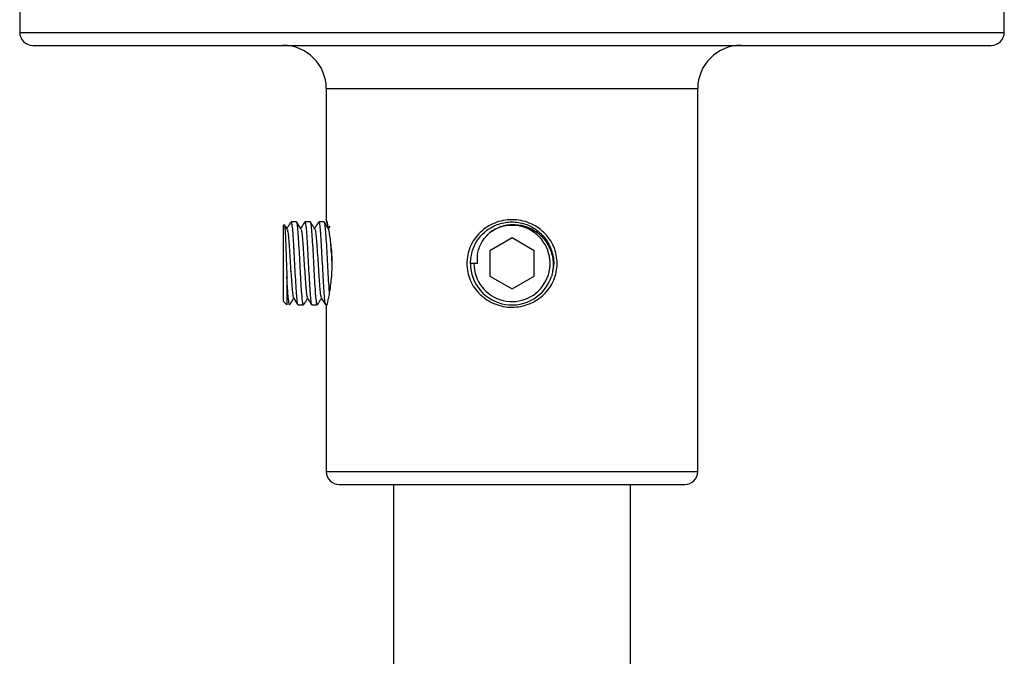
# Model space of a CAD drawing. Units: millimetres. Extents: x 33 to 259, y -277 to 295.
# Drawn here: x 118 to 175, y 222 to 259 of the extents above; entities that cross this region are included whole.
import ezdxf

# ---------------------------------------------------------------- set-up
doc = ezdxf.new("R2010")
doc.units = ezdxf.units.MM

msp = doc.modelspace()

# ---------------------------------------------------------------- linework, layer by layer
at = {"color": 7, "linetype": 'Continuous', "lineweight": 25}
for p, q in [((117.857, 261.315), (117.857, 258.035)), ((174.707, 258.035), (174.707, 261.315)), ((118.607, 257.285), (173.957, 257.285)), ((135.557, 254.785), (135.557, 247.212)), ((157.007, 232.665), (157.007, 254.785)), ((133.131, 246.934), (133.082, 246.885)), ((133.082, 242.485), (133.082, 246.885)), ((133.842, 247.085), (133.522, 247.085)), ((134.642, 247.085), (134.322, 247.085)), ((135.442, 247.085), (135.122, 247.085)), ((135.763, 246.83), (135.682, 246.695)), ((146.282, 246.157), (145.007, 245.421)), ((147.557, 245.421), (146.282, 246.157)), ((145.007, 245.421), (145.007, 243.949)), ((147.557, 243.949), (147.557, 245.421)), ((144.082, 244.685), (143.882, 244.685)), ((144.282, 244.685), (144.082, 244.685)), ((133.282, 243.939), (133.282, 242.285)), ((145.007, 243.949), (146.282, 243.213)), ((146.282, 243.213), (147.557, 243.949)), ((133.082, 242.485), (133.282, 242.285)), ((133.922, 242.285), (134.242, 242.285)), ((134.722, 242.285), (135.042, 242.285)), ((135.522, 242.285), (135.557, 242.285)), ((135.557, 242.158), (135.557, 232.665)), ((136.307, 231.915), (156.257, 231.915)), ((139.432, 231.915), (139.432, 117.607)), ((153.132, 117.54), (153.132, 231.915))]:
    msp.add_line(p, q, dxfattribs=at)
at = {"color": 8, "linetype": 'Continuous', "lineweight": 25}
for p, q in [((117.857, 258.035), (174.707, 258.035)), ((135.557, 254.785), (157.007, 254.785)), ((135.557, 232.665), (157.007, 232.665))]:
    msp.add_line(p, q, dxfattribs=at)
at = {"color": 7, "linetype": 'Continuous', "lineweight": 25}
for centre, radius, start, end in [((118.607, 258.035), 0.75, 180, 270), ((173.957, 258.035), 0.75, 270, 0), ((133.057, 254.785), 2.5, 0, 90), ((159.507, 254.785), 2.5, 90, 180), ((146.282, 244.685), 2.2, 180, 125.7741), ((146.282, 244.685), 2.4, 180, 341.8895), ((136.307, 232.665), 0.75, 180, 270), ((156.257, 232.665), 0.75, 270, 0)]:
    msp.add_arc(centre, radius, start, end, dxfattribs=at)
for points, knots in [([(133.132, 246.932), (133.14, 246.919), (133.158, 246.891), (133.185, 246.537), (133.21, 245.981), (133.238, 245.268), (133.261, 244.552), (133.276, 244.117), (133.282, 243.939)], [0, 0, 0, 0, 0.166916, 0.342075, 0.517282, 0.695423, 0.87547, 1, 1, 1, 1]), ([(133.295, 246.673), (133.255, 246.74), (133.207, 246.82), (133.159, 246.9), (133.151, 246.913)], [0, 0, 0, 0, 0.839943, 1, 1, 1, 1]), ([(133.511, 247.075), (133.471, 247.008), (133.394, 246.882), (133.318, 246.755), (133.282, 246.695)], [0, 0, 0, 0, 0.528832, 1, 1, 1, 1]), ([(133.522, 247.072), (133.523, 247.076), (133.539, 247.115), (133.568, 246.953), (133.61, 246.581), (133.649, 245.989), (133.692, 245.272), (133.731, 244.49), (133.773, 243.73), (133.815, 243.066), (133.854, 242.577), (133.892, 242.307), (133.914, 242.311), (133.922, 242.313)], [0, 0, 0, 0, 0.012348, 0.115039, 0.218242, 0.319675, 0.423318, 0.524863, 0.627908, 0.7308, 0.832469, 0.936093, 1, 1, 1, 1]), ([(134.242, 242.311), (134.238, 242.304), (134.22, 242.272), (134.182, 242.498), (134.149, 242.883), (134.115, 243.381), (134.085, 243.869), (134.044, 244.64), (134.004, 245.416), (133.961, 246.115), (133.922, 246.665), (133.88, 247.022), (133.854, 247.06), (133.842, 247.077)], [0, 0, 0, 0, 0.031638, 0.134892, 0.275486, 0.288063, 0.391451, 0.49397, 0.596074, 0.699636, 0.800987, 0.90456, 1, 1, 1, 1]), ([(134.095, 246.673), (134.055, 246.74), (133.974, 246.874), (133.893, 247.008), (133.853, 247.075)], [0, 0, 0, 0, 0.499849, 1, 1, 1, 1]), ([(134.311, 247.075), (134.271, 247.008), (134.194, 246.882), (134.118, 246.755), (134.082, 246.695)], [0, 0, 0, 0, 0.528832, 1, 1, 1, 1]), ([(134.322, 247.072), (134.323, 247.076), (134.339, 247.115), (134.368, 246.953), (134.41, 246.581), (134.449, 245.989), (134.492, 245.272), (134.531, 244.49), (134.573, 243.73), (134.615, 243.066), (134.654, 242.577), (134.692, 242.307), (134.714, 242.311), (134.722, 242.313)], [0, 0, 0, 0, 0.012348, 0.115039, 0.218242, 0.319675, 0.423318, 0.524863, 0.627908, 0.7308, 0.832469, 0.936093, 1, 1, 1, 1]), ([(135.042, 242.311), (135.038, 242.304), (135.02, 242.272), (134.982, 242.498), (134.949, 242.883), (134.915, 243.381), (134.885, 243.869), (134.844, 244.64), (134.804, 245.416), (134.761, 246.115), (134.722, 246.665), (134.68, 247.022), (134.654, 247.06), (134.642, 247.077)], [0, 0, 0, 0, 0.031638, 0.134892, 0.275486, 0.288063, 0.391451, 0.49397, 0.596074, 0.699636, 0.800987, 0.90456, 1, 1, 1, 1]), ([(134.895, 246.673), (134.855, 246.74), (134.774, 246.874), (134.693, 247.008), (134.653, 247.075)], [0, 0, 0, 0, 0.499849, 1, 1, 1, 1]), ([(135.111, 247.075), (135.071, 247.008), (134.994, 246.882), (134.918, 246.755), (134.882, 246.695)], [0, 0, 0, 0, 0.528832, 1, 1, 1, 1]), ([(135.122, 247.072), (135.123, 247.076), (135.139, 247.115), (135.168, 246.953), (135.21, 246.581), (135.249, 245.989), (135.292, 245.272), (135.331, 244.49), (135.373, 243.73), (135.415, 243.066), (135.454, 242.577), (135.492, 242.307), (135.514, 242.311), (135.522, 242.313)], [0, 0, 0, 0, 0.012348, 0.115039, 0.218242, 0.319675, 0.423318, 0.524863, 0.627908, 0.7308, 0.832469, 0.936093, 1, 1, 1, 1]), ([(135.739, 243.056), (135.736, 243.079), (135.732, 243.12), (135.715, 243.388), (135.685, 243.866), (135.644, 244.641), (135.604, 245.416), (135.561, 246.116), (135.522, 246.665), (135.48, 247.022), (135.454, 247.06), (135.442, 247.077)], [0, 0, 0, 0, 0.022719, 0.039684, 0.179142, 0.317427, 0.455153, 0.594846, 0.731555, 0.871263, 1, 1, 1, 1]), ([(135.695, 246.673), (135.655, 246.74), (135.574, 246.874), (135.493, 247.008), (135.453, 247.075)], [0, 0, 0, 0, 0.4998492, 1, 1, 1, 1]), ([(135.6, 247.035), (135.579, 247.119), (135.537, 247.293), (135.592, 247.076), (135.715, 246.525), (135.821, 245.822), (135.871, 245.184), (135.876, 244.851), (135.879, 244.685)], [0, 0, 0, 0, 0.188304, 0.393546, 0.597338, 0.79906, 0.899509, 1, 1, 1, 1]), ([(148.889, 244.685), (148.879, 244.519), (148.859, 244.187), (148.653, 243.55), (148.17, 242.848), (147.307, 242.29), (146.284, 242.091), (145.26, 242.288), (144.397, 242.846), (143.91, 243.547), (143.71, 244.184), (143.658, 244.683), (143.709, 245.182), (143.909, 245.82), (144.395, 246.523), (145.259, 247.081), (146.282, 247.279), (147.304, 247.081), (148.168, 246.524), (148.652, 245.822), (148.859, 245.184), (148.879, 244.851), (148.889, 244.685)], [0, 0, 0, 0, 0.030766, 0.061796, 0.123813, 0.186585, 0.249875, 0.313193, 0.375992, 0.438049, 0.468998, 0.499848, 0.530809, 0.561803, 0.62392, 0.686737, 0.749985, 0.813203, 0.875974, 0.938107, 0.969047, 1, 1, 1, 1]), ([(143.882, 244.685), (143.906, 244.942), (143.954, 245.459), (144.332, 246.151), (144.894, 246.695), (145.601, 247.03), (146.379, 247.125), (147.147, 246.969), (147.824, 246.577), (148.349, 245.99), (148.641, 245.274), (148.73, 244.669), (148.641, 244.35), (148.621, 244.277)], [0, 0, 0, 0, 0.096913, 0.194938, 0.290956, 0.38912, 0.48564, 0.582963, 0.68077, 0.7769, 0.875125, 0.971362, 1, 1, 1, 1]), ([(144.996, 246.47), (145.171, 246.584), (145.556, 246.835), (146.267, 246.974), (147.024, 246.881), (147.718, 246.54), (148.269, 245.981), (148.608, 245.268), (148.697, 244.552), (148.602, 244.117), (148.563, 243.939)], [0, 0, 0, 0, 0.108532, 0.237986, 0.367341, 0.50036, 0.633415, 0.768699, 0.90543, 1, 1, 1, 1]), ([(133.294, 246.66), (133.305, 246.635), (133.33, 246.581), (133.37, 246.258), (133.409, 245.774), (133.452, 245.174), (133.491, 244.522), (133.533, 243.889), (133.575, 243.335), (133.614, 242.932), (133.647, 242.72), (133.665, 242.718), (133.669, 242.717)], [0, 0, 0, 0, 0.089567, 0.199899, 0.308334, 0.419139, 0.527694, 0.637858, 0.747857, 0.856545, 0.967329, 1, 1, 1, 1]), ([(134.094, 246.66), (134.105, 246.635), (134.13, 246.581), (134.17, 246.258), (134.209, 245.774), (134.252, 245.174), (134.291, 244.522), (134.333, 243.889), (134.375, 243.335), (134.414, 242.932), (134.447, 242.72), (134.465, 242.718), (134.469, 242.717)], [0, 0, 0, 0, 0.0895668, 0.1998989, 0.3083341, 0.4191387, 0.5276944, 0.6378578, 0.7478567, 0.8565446, 0.9673286, 1, 1, 1, 1]), ([(134.894, 246.66), (134.905, 246.635), (134.93, 246.581), (134.97, 246.258), (135.009, 245.774), (135.052, 245.174), (135.091, 244.522), (135.133, 243.889), (135.175, 243.335), (135.214, 242.932), (135.247, 242.72), (135.265, 242.718), (135.269, 242.717)], [0, 0, 0, 0, 0.089567, 0.199899, 0.308334, 0.419139, 0.527694, 0.637858, 0.747857, 0.856545, 0.967329, 1, 1, 1, 1]), ([(144.282, 244.685), (144.28, 244.894), (144.276, 245.337), (144.525, 245.977), (144.841, 246.308), (144.996, 246.47)], [0, 0, 0, 0, 0.314638, 0.664486, 1, 1, 1, 1]), ([(135.799, 245.88), (135.803, 245.84), (135.819, 245.642), (135.85, 245.193), (135.875, 244.792), (135.887, 244.607)], [0, 0, 0, 0, 0.119009, 0.593007, 1, 1, 1, 1]), ([(135.879, 244.685), (135.876, 244.519), (135.871, 244.187), (135.821, 243.551), (135.714, 242.84), (135.598, 242.319), (135.541, 242.093), (135.557, 242.157), (135.557, 242.158)], [0, 0, 0, 0, 0.123061, 0.247178, 0.495244, 0.746328, 0.999485, 1, 1, 1, 1]), ([(133.453, 242.324), (133.445, 242.307), (133.424, 242.262), (133.382, 242.492), (133.349, 242.883), (133.315, 243.38), (133.298, 243.658), (133.283, 243.921), (133.282, 243.939)], [0, 0, 0, 0, 0.141166, 0.382519, 0.711152, 0.740549, 0.982214, 1, 1, 1, 1]), ([(133.453, 242.294), (133.493, 242.361), (133.57, 242.488), (133.646, 242.615), (133.682, 242.674)], [0, 0, 0, 0, 0.528832, 1, 1, 1, 1]), ([(133.669, 242.696), (133.709, 242.629), (133.787, 242.499), (133.866, 242.369), (133.904, 242.306)], [0, 0, 0, 0, 0.515463, 1, 1, 1, 1]), ([(134.261, 242.308), (134.299, 242.37), (134.372, 242.492), (134.446, 242.615), (134.482, 242.674)], [0, 0, 0, 0, 0.5116776, 1, 1, 1, 1]), ([(134.469, 242.696), (134.509, 242.629), (134.587, 242.499), (134.666, 242.369), (134.704, 242.306)], [0, 0, 0, 0, 0.515463, 1, 1, 1, 1]), ([(135.061, 242.308), (135.099, 242.37), (135.172, 242.492), (135.246, 242.615), (135.282, 242.674)], [0, 0, 0, 0, 0.5116776, 1, 1, 1, 1]), ([(135.269, 242.696), (135.309, 242.629), (135.387, 242.499), (135.466, 242.369), (135.504, 242.306)], [0, 0, 0, 0, 0.5154632, 1, 1, 1, 1])]:
    msp.add_open_spline(points, degree=3, knots=knots, dxfattribs=at)

doc.saveas('drawing.dxf')
